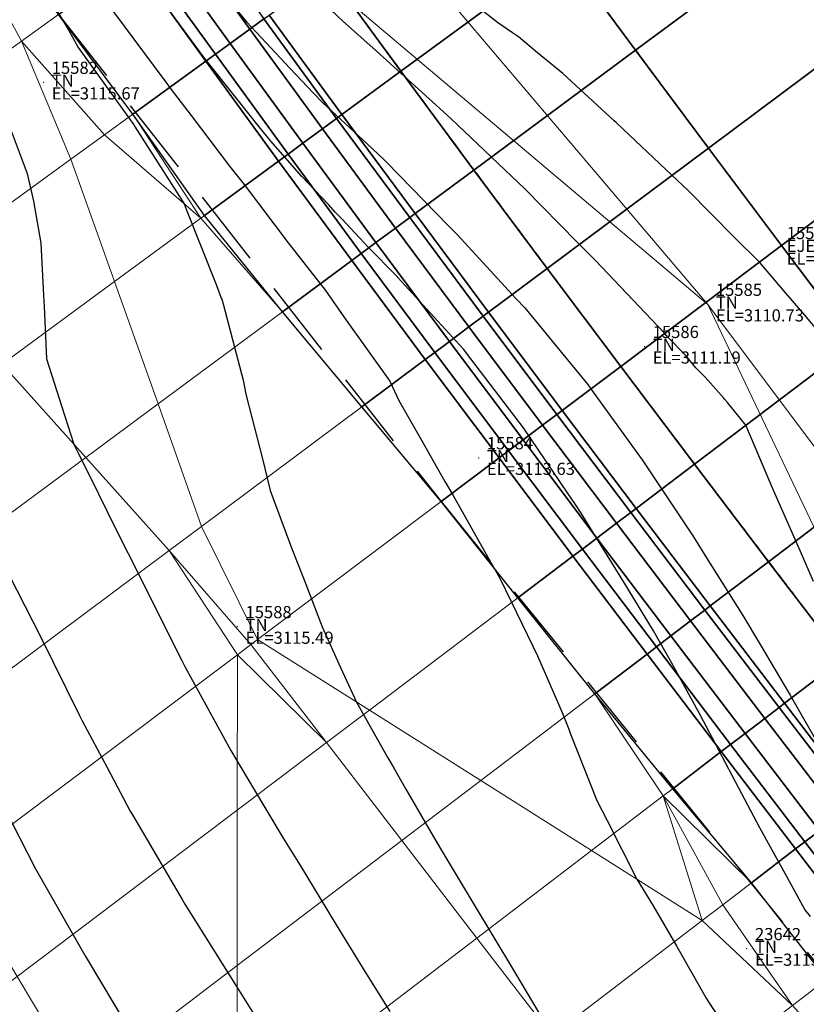
# Model space of a CAD drawing. Units: metres. Extents: x 767340 to 768340, y 9254175 to 9255175.
# Drawn here: x 767859 to 767872, y 9254619 to 9254635 of the extents above; entities that cross this region are included whole.
import ezdxf

# ---------------------------------------------------------------- set-up
doc = ezdxf.new("R2010")
doc.units = ezdxf.units.M
doc.header["$LTSCALE"] = 0.1
doc.linetypes.add('DASHED', pattern=[19.05, 12.7, -6.35])
doc.layers.get('0').update_dxf_attribs({"linetype": 'CONTINUOUS', "lineweight": 5})
for name, color, linetype, lineweight in [('ALIGNMENT', 7, 'CONTINUOUS', 30), ('ANNOTATION', 7, 'CONTINUOUS', 5), ('Borde Trocha', 6, 'CONTINUOUS', 15), ('Breaklines', 3, 'CONTINUOUS', 5), ('CENTERLINE', 7, 'CONTINUOUS', 30), ('Cuadro de corex.lsp', 2, 'CONTINUOUS', 15), ('ORIG_SURFACE', 7, 'CONTINUOUS', 5), ('PNTDES', 7, 'CONTINUOUS', 5), ('PNTELV', 7, 'CONTINUOUS', 5), ('PNTNO', 7, 'CONTINUOUS', 5), ('POINTS', 7, 'CONTINUOUS', 5)]:
    doc.layers.add(name, color=color, linetype=linetype, lineweight=lineweight)
for name, color, linetype in [('BREAKLINE_PTCODE', 7, 'CONTINUOUS'), ('CONTOURS', 7, 'CONTINUOUS'), ('CONTOURS_IDX', 7, 'CONTINUOUS'), ('DES_BASE', 7, 'CONTINUOUS'), ('DES_BERMA', 7, 'CONTINUOUS'), ('DES_PAVIMENTO', 7, 'CONTINUOUS'), ('DES_SUBBASE', 7, 'CONTINUOUS'), ('DES_SUBRASANTE', 7, 'CONTINUOUS')]:
    doc.layers.add(name, color=color, linetype=linetype)
doc.styles.get("Standard").update_dxf_attribs({"font": 'ARIAL.TTF'})

# ---------------------------------------------------------------- blocks, each defined once
blk = doc.blocks.new('DOT')
at = {"color": 0, "linetype": 'ByBlock'}
blk.add_point((0, 0), dxfattribs=at)
blk = doc.blocks.new('MINORTIC')
at = {"color": 0, "linetype": 'ByBlock'}
blk.add_lwpolyline([(0, 0), (0, 0.00069)], dxfattribs=at)
blk.add_point((0, 0), dxfattribs=at)

msp = doc.modelspace()

# ---------------------------------------------------------------- linework, layer by layer
at = {"layer": 'ALIGNMENT', "color": 1, "linetype": 'Continuous'}
msp.add_lwpolyline([(767868.0822, 9254635.3462, 0.0003995), (767868.5218, 9254634.7509, 0.0003833), (767868.9623, 9254634.1563, 0.0003671), (767869.4036, 9254633.5623, 0.0003509), (767869.8459, 9254632.969, 0.0003347), (767870.2889, 9254632.3763, 0.0003185), (767870.7327, 9254631.7841, 0.0003023), (767871.1772, 9254631.1925, 0.0002861), (767871.6225, 9254630.6014, 0.0002699), (767872.0683, 9254630.0108, 0.0002537)], format="xyb", dxfattribs=at)
at = {"layer": 'ALIGNMENT', "color": 5, "linetype": 'Continuous'}
for points in [[(767864.1036, 9254635.1912, 0.0004481), (767864.5437, 9254634.589), (767864.5437, 9254634.589), (767864.5437, 9254634.589, 0.0004319), (767864.9846, 9254633.9877), (767864.9846, 9254633.9877), (767864.9846, 9254633.9877, 0.0004157), (767865.4264, 9254633.3873), (767865.4264, 9254633.3873), (767865.4264, 9254633.3873, 0.0003995), (767865.8691, 9254632.7878), (767865.8691, 9254632.7878), (767865.8691, 9254632.7878, 0.0003833), (767866.3126, 9254632.1891), (767866.3126, 9254632.1891), (767866.3126, 9254632.1891, 0.0003671), (767866.7569, 9254631.5913), (767866.7569, 9254631.5913), (767866.7569, 9254631.5913, 0.0003509), (767867.2018, 9254630.9943), (767867.2018, 9254630.9943), (767867.2018, 9254630.9943, 0.0003347), (767867.6475, 9254630.3981), (767867.6475, 9254630.3981), (767867.6475, 9254630.3981, 0.0003185), (767868.0938, 9254629.8026), (767868.0938, 9254629.8026), (767868.0938, 9254629.8026, 0.0003023), (767868.5407, 9254629.2078), (767868.5407, 9254629.2078), (767868.5407, 9254629.2078, 0.0002861), (767868.9882, 9254628.6137), (767868.9882, 9254628.6137), (767868.9882, 9254628.6137, 0.0002699), (767869.4362, 9254628.0203), (767869.4362, 9254628.0203), (767869.4362, 9254628.0203, 0.0002537), (767869.8847, 9254627.4276), (767869.8847, 9254627.4276), (767869.8847, 9254627.4276, 0.0002375), (767870.3336, 9254626.8354), (767870.3336, 9254626.8354), (767870.3336, 9254626.8354, 0.0002213), (767870.7829, 9254626.2438), (767870.7829, 9254626.2438), (767870.7829, 9254626.2438, 0.0002052), (767871.2326, 9254625.6528), (767871.2326, 9254625.6528), (767871.2326, 9254625.6528, 0.000189), (767871.6827, 9254625.0622)], [(767871.6827, 9254625.0622, 0.0001728), (767872.133, 9254624.4722)]]:
    msp.add_lwpolyline(points, format="xyb", dxfattribs=at)
at = {"layer": 'Borde Trocha'}
msp.add_polyline3d([(767909.2827, 9254573.178, 3111.4168), (767906.8526, 9254582.846, 3111.0832), (767901.8193, 9254591.692, 3110.7488), (767895.7687, 9254599.902, 3110.4918), (767888.8312, 9254607.061, 3110.2236), (767882.7763, 9254614.79, 3109.9434), (767875.944, 9254622.245, 3109.8495), (767869.9725, 9254630.219, 3110.7278), (767863.5431, 9254637.806, 3109.7339), (767858.1701, 9254646.479, 3109.4558), (767852.4665, 9254654.278, 3109.3503), (767846.4522, 9254662.066, 3109.0845), (767840.9454, 9254671.09, 3108.8203), (767837.6598, 9254681.333, 3109.4654), (767840.3375, 9254693.849, 3108.1489), (767837.8827, 9254703.889, 3108.0429)], dxfattribs=at)
at = {"layer": 'BREAKLINE_PTCODE', "color": 20, "linetype": 'DASHED', "lineweight": 30}
msp.add_lwpolyline([(767815.8029, 9254704.1128), (767819.2423, 9254694.9746), (767823.9251, 9254686.0647), (767833.2995, 9254679.1816), (767838.8541, 9254670.5503), (767843.5008, 9254661.4152), (767848.3873, 9254652.3563), (767853.0559, 9254643.1023), (767859.3295, 9254634.9767), (767865.6001, 9254626.9835), (767871.9464, 9254619.1621), (767884.1577, 9254603.3174), (767889.9011, 9254595.1578), (767894.2821, 9254586.5922), (767897.7573, 9254578.4771), (767900.1399, 9254570.8536), (767901.2786, 9254563.1605), (767900.8811, 9254555.363)], dxfattribs=at)
at = {"layer": 'Breaklines'}
msp.add_polyline3d([(767846.4522, 9254662.066, 3109.0845), (767850.0363, 9254652.467, 3110.2822), (767855.7883, 9254644.891, 3110.0359), (767862.2475, 9254636.751, 3110.8859), (767869.9725, 9254630.219, 3110.7278), (767874.324, 9254621.08, 3110.0039), (767881.8876, 9254614.202, 3110.4213)], dxfattribs=at)
at = {"layer": 'CENTERLINE', "color": 1}
msp.add_lwpolyline([(767868.0827, 9254635.3454, 0.0003995), (767868.5223, 9254634.7501, 0.0003833), (767868.9628, 9254634.1555, 0.0003671), (767869.4041, 9254633.5616, 0.0003509), (767869.8464, 9254632.9682, 0.0003347), (767870.2894, 9254632.3755, 0.0003185), (767870.7332, 9254631.7834, 0.0003023), (767871.1777, 9254631.1918, 0.0002861), (767871.6229, 9254630.6007, 0.0002699), (767872.0688, 9254630.0101, 0.0002537)], format="xyb", dxfattribs=at)
at = {"layer": 'CONTOURS', "color": 44, "linetype": 'Continuous'}
for points in [[(767861.9768, 9254635.3808), (767862.4127, 9254634.8576), (767862.5751, 9254634.6793), (767862.7346, 9254634.5112), (767863.1207, 9254634.098), (767863.5105, 9254633.6875), (767863.659, 9254633.5335), (767864.3925, 9254632.847), (767864.6546, 9254632.6013), (767864.7102, 9254632.5468), (767865.719, 9254631.5124), (767865.8628, 9254631.3681), (767866.8336, 9254630.309), (767866.9736, 9254630.1613), (767867.7238, 9254629.2494), (767868.0079, 9254628.9032), (767868.0942, 9254628.781), (767868.8979, 9254627.6688), (767869.6086, 9254626.6012), (767869.7403, 9254626.4025), (767869.9536, 9254626.0593), (767870.5497, 9254625.1139), (767870.8318, 9254624.6358), (767871.327, 9254623.8038), (767871.8654, 9254622.8582)], [(767871.7084, 9254625.6698), (767871.4952, 9254626.1648), (767871.0393, 9254627.1904), (767870.5976, 9254628.2348), (767870.2981, 9254628.6067), (767870.2553, 9254628.6583), (767870.2361, 9254628.6783), (767869.9302, 9254629.0267), (767869.7776, 9254629.178), (767869.6084, 9254629.385), (767869.3169, 9254629.6826), (767869.2978, 9254629.7077), (767869.2633, 9254629.7452), (767869.1577, 9254629.8628), (767868.1327, 9254630.9387), (767867.8343, 9254631.2431), (767866.9751, 9254632.1141), (767865.8762, 9254633.1601), (767865.7724, 9254633.2594), (767865.6933, 9254633.3315), (767864.5366, 9254634.3827), (767863.9871, 9254634.8723), (767863.4226, 9254635.4098)], [(767860.2309, 9254635.0203), (767861.0738, 9254633.8873), (767861.1765, 9254633.7477), (767861.5029, 9254633.3187), (767862.1333, 9254632.4865), (767862.3701, 9254632.1864), (767863.0957, 9254631.2309), (767863.7074, 9254630.4501), (767864.043, 9254629.9601), (767864.7629, 9254628.9571), (767864.9101, 9254628.6449), (767865.3041, 9254627.9529), (767865.6608, 9254627.311), (767865.801, 9254627.0853), (767866.4188, 9254625.986), (767866.5621, 9254625.7247), (767867.1029, 9254624.6093), (767867.1803, 9254624.4545), (767867.5855, 9254623.5239), (767867.6972, 9254623.2483), (767867.7197, 9254623.1854), (767868.1573, 9254622.0781), (767868.3224, 9254621.7516), (767868.8124, 9254620.7846), (767869.0791, 9254620.3508), (767869.4691, 9254619.6842), (767869.9506, 9254618.8316), (767870.0052, 9254618.7487), (767870.2491, 9254618.3793)], [(767871.6606, 9254620.1728), (767871.5654, 9254620.2907), (767871.2473, 9254620.8674), (767870.8278, 9254621.63), (767870.5352, 9254622.1897), (767870.1129, 9254622.9848), (767869.8504, 9254623.4848), (767869.3829, 9254624.3293), (767869.0836, 9254624.8612), (767868.6112, 9254625.6442), (767867.8964, 9254626.7909), (767867.8041, 9254626.9343), (767867.6729, 9254627.1284), (767866.9531, 9254628.1949), (767866.0907, 9254629.3276), (767865.9688, 9254629.4866), (767864.9453, 9254630.6011), (767864.8639, 9254630.6941), (767864.4116, 9254631.1553), (767863.9724, 9254631.6249), (767863.8669, 9254631.7346), (767863.7571, 9254631.8572), (767863.3201, 9254632.3186), (767862.811, 9254632.8978), (767862.6879, 9254633.0459), (767862.6176, 9254633.1359), (767861.7058, 9254634.2815), (767861.2497, 9254634.8986)], [(767858.4176, 9254633.42), (767858.8123, 9254632.3697), (767858.9201, 9254631.9131), (767859.0368, 9254631.2218), (767859.0798, 9254630.37), (767859.0848, 9254630.2711), (767859.0917, 9254630.1862), (767859.1284, 9254629.3252), (767859.3828, 9254628.5389), (767859.5785, 9254627.9252), (767859.9819, 9254627.1087), (767860.267, 9254626.5308), (767860.6641, 9254625.7419), (767861.239, 9254624.5874), (767861.3476, 9254624.376), (767861.3998, 9254624.2782), (767862.1518, 9254622.899), (767862.2592, 9254622.7209), (767863.0088, 9254621.4624), (767863.2828, 9254621.0222), (767863.8825, 9254620.0373), (767864.3064, 9254619.3426), (767864.758, 9254618.6133)], [(767858.5157, 9254625.7856), (767859.0375, 9254624.7563), (767859.6669, 9254623.4846), (767859.7161, 9254623.3874), (767860.1229, 9254622.6197), (767860.5047, 9254621.9009), (767860.5386, 9254621.8423), (767861.3534, 9254620.4509), (767861.398, 9254620.3775), (767862.246, 9254619.0276), (767862.2574, 9254619.0092), (767863.1319, 9254617.6099)], [(767858.1778, 9254622.4552), (767858.8181, 9254621.212), (767858.9505, 9254620.9591), (767859.6775, 9254619.6806), (767859.7824, 9254619.499), (767860.5369, 9254618.2379)]]:
    msp.add_lwpolyline(points, dxfattribs=at)
at = {"layer": 'CONTOURS_IDX', "color": 4, "linetype": 'Continuous'}
for points in [[(767858.7276, 9254636.0058), (767859.4994, 9254634.7147), (767859.6522, 9254634.4366), (767860.5604, 9254633.1675), (767860.5761, 9254633.1422), (767861.3878, 9254631.8715), (767861.4226, 9254631.7816), (767861.9105, 9254630.5442), (767861.9971, 9254630.3241), (767862.004, 9254630.3078), (767862.0308, 9254630.2061), (767862.3546, 9254628.9736), (767862.3986, 9254628.7455), (767862.6758, 9254627.6647), (767862.7979, 9254627.1654), (767863.1496, 9254626.2241), (767863.356, 9254625.6965), (767863.6523, 9254624.9277), (767863.9535, 9254624.2592), (767864.2121, 9254623.6943), (767864.7261, 9254622.7769), (767864.8155, 9254622.6278), (767865.0222, 9254622.2656), (767865.44, 9254621.5478), (767865.6044, 9254621.266), (767866.0925, 9254620.4502), (767866.4979, 9254619.7739), (767866.7545, 9254619.3465), (767867.3925, 9254618.2829)], [(767872.1718, 9254629.3189), (767871.5671, 9254630.0403), (767871.2282, 9254630.4338), (767870.8281, 9254630.9044), (767870.4033, 9254631.3266), (767869.6546, 9254632.0862), (767869.3843, 9254632.3396), (767868.5852, 9254633.0935), (767868.4706, 9254633.2035), (767868.4384, 9254633.2339), (767867.6, 9254634.0064), (767867.183, 9254634.35), (767866.8714, 9254634.6084), (767866.7697, 9254634.6744), (767866.5268, 9254634.8439), (767866.2515, 9254635.0606), (767866.1199, 9254635.1676), (767865.8294, 9254635.3904), (767865.7267, 9254635.472), (767865.6912, 9254635.4965), (767865.388, 9254635.6992), (767865.2642, 9254635.775)]]:
    msp.add_lwpolyline(points, dxfattribs=at)
at = {"layer": 'Cuadro de corex.lsp'}
msp.add_circle((767839.7872, 9254675.4859), 500, dxfattribs=at)
at = {"layer": 'DES_BASE', "color": 8, "linetype": 'Continuous'}
for points in [[(767861.5095, 9254636.5441, 3110.1473), (767862.6952, 9254634.9034, 3110.1765), (767862.4624, 9254634.7341, 3109.9845), (767861.2766, 9254636.3766, 3109.956)], [(767862.6952, 9254634.9034, 3110.1765), (767863.888, 9254633.2705, 3110.2057), (767863.655, 9254633.0994, 3110.013), (767862.4624, 9254634.7341, 3109.9845)], [(767863.888, 9254633.2705, 3110.2057), (767865.0869, 9254631.6448, 3110.2349), (767864.8538, 9254631.472, 3110.0415), (767863.655, 9254633.0994, 3110.013)], [(767865.0869, 9254631.6448, 3110.2349), (767866.2911, 9254630.0257, 3110.2641), (767866.0578, 9254629.8514, 3110.07), (767864.8538, 9254631.472, 3110.0415)], [(767866.2911, 9254630.0257, 3110.2641), (767867.4999, 9254628.4128, 3110.2934), (767867.2663, 9254628.2371, 3110.0985), (767866.0578, 9254629.8514, 3110.07)], [(767867.4999, 9254628.4128, 3110.2934), (767868.7125, 9254626.8055, 3110.3226), (767868.4785, 9254626.6284, 3110.1269), (767867.2663, 9254628.2371, 3110.0985)], [(767868.7125, 9254626.8055, 3110.3226), (767869.928, 9254625.2031, 3110.3518), (767869.6935, 9254625.0247, 3110.1554), (767868.4785, 9254626.6284, 3110.1269)], [(767869.928, 9254625.2031, 3110.3518), (767871.1457, 9254623.6051, 3110.381), (767870.9107, 9254623.4256, 3110.1838), (767869.6935, 9254625.0247, 3110.1554)], [(767871.1457, 9254623.6051, 3110.381), (767872.3649, 9254622.011, 3110.4102), (767872.1292, 9254621.8304, 3110.2123), (767870.9107, 9254623.4256, 3110.1838)]]:
    msp.add_3dface(points, dxfattribs=at)
at = {"layer": 'DES_BERMA', "color": 8, "linetype": 'Continuous'}
for points in [[(767863.7532, 9254635.6725, 3110.2149), (767864.9425, 9254634.0449, 3110.2476), (767863.9753, 9254633.3346, 3110.278), (767862.7826, 9254634.9669, 3110.2485)], [(767862.7826, 9254634.9669, 3110.2485), (767863.9753, 9254633.3346, 3110.278), (767863.888, 9254633.2705, 3110.2057), (767862.6952, 9254634.9034, 3110.1765)], [(767864.9425, 9254634.0449, 3110.2476), (767866.1384, 9254632.424, 3110.2802), (767865.1743, 9254631.7096, 3110.3075), (767863.9753, 9254633.3346, 3110.278)], [(767863.9753, 9254633.3346, 3110.278), (767865.1743, 9254631.7096, 3110.3075), (767865.0869, 9254631.6448, 3110.2349), (767863.888, 9254633.2705, 3110.2057)], [(767866.1384, 9254632.424, 3110.2802), (767867.34, 9254630.8093, 3110.3129), (767866.3786, 9254630.0911, 3110.337), (767865.1743, 9254631.7096, 3110.3075)], [(767865.1743, 9254631.7096, 3110.3075), (767866.3786, 9254630.0911, 3110.337), (767866.2911, 9254630.0257, 3110.2641), (767865.0869, 9254631.6448, 3110.2349)], [(767867.34, 9254630.8093, 3110.3129), (767868.5464, 9254629.2002, 3110.3455), (767867.5875, 9254628.4787, 3110.3665), (767866.3786, 9254630.0911, 3110.337)], [(767866.3786, 9254630.0911, 3110.337), (767867.5875, 9254628.4787, 3110.3665), (767867.4999, 9254628.4128, 3110.2934), (767866.2911, 9254630.0257, 3110.2641)], [(767868.5464, 9254629.2002, 3110.3455), (767869.757, 9254627.5961, 3110.3782), (767868.8002, 9254626.8719, 3110.3959), (767867.5875, 9254628.4787, 3110.3665)], [(767867.5875, 9254628.4787, 3110.3665), (767868.8002, 9254626.8719, 3110.3959), (767868.7125, 9254626.8055, 3110.3226), (767867.4999, 9254628.4128, 3110.2934)], [(767869.757, 9254627.5961, 3110.3782), (767870.971, 9254625.9966, 3110.4108), (767870.0159, 9254625.27, 3110.4254), (767868.8002, 9254626.8719, 3110.3959)], [(767868.8002, 9254626.8719, 3110.3959), (767870.0159, 9254625.27, 3110.4254), (767869.928, 9254625.2031, 3110.3518), (767868.7125, 9254626.8055, 3110.3226)], [(767870.971, 9254625.9966, 3110.4108), (767872.1875, 9254624.4009, 3110.4434), (767871.2338, 9254623.6725, 3110.4549), (767870.0159, 9254625.27, 3110.4254)], [(767870.0159, 9254625.27, 3110.4254), (767871.2338, 9254623.6725, 3110.4549), (767871.1457, 9254623.6051, 3110.381), (767869.928, 9254625.2031, 3110.3518)], [(767872.1875, 9254624.4009, 3110.4434), (767873.4058, 9254622.8086, 3110.4761), (767872.4533, 9254622.0787, 3110.4844), (767871.2338, 9254623.6725, 3110.4549)], [(767871.2338, 9254623.6725, 3110.4549), (767872.4533, 9254622.0787, 3110.4844), (767872.3649, 9254622.011, 3110.4102), (767871.1457, 9254623.6051, 3110.381)]]:
    msp.add_3dface(points, dxfattribs=at)
at = {"layer": 'DES_PAVIMENTO', "color": 8, "linetype": 'Continuous'}
for points in [[(767867.6024, 9254635.9983, 3110.164), (767870.4686, 9254638.1032, 3110.074), (767871.6247, 9254636.4898, 3110.1253), (767868.7898, 9254634.3889, 3110.2053)], [(767866.4224, 9254637.6131, 3110.1227), (767867.6024, 9254635.9983, 3110.164), (767864.9425, 9254634.0449, 3110.2476), (767863.7532, 9254635.6725, 3110.2149)], [(767868.7898, 9254634.3889, 3110.2053), (767871.6247, 9254636.4898, 3110.1253), (767872.7884, 9254634.8797, 3110.1764), (767869.9837, 9254632.7844, 3110.2466)], [(767867.6024, 9254635.9983, 3110.164), (767868.7898, 9254634.3889, 3110.2053), (767866.1384, 9254632.424, 3110.2802), (767864.9425, 9254634.0449, 3110.2476)], [(767869.9837, 9254632.7844, 3110.2466), (767872.7884, 9254634.8797, 3110.1764), (767873.959, 9254633.2724, 3110.2273), (767871.1835, 9254631.1842, 3110.2879)], [(767868.7898, 9254634.3889, 3110.2053), (767869.9837, 9254632.7844, 3110.2466), (767867.34, 9254630.8093, 3110.3129), (767866.1384, 9254632.424, 3110.2802)], [(767871.1835, 9254631.1842, 3110.2879), (767873.959, 9254633.2724, 3110.2273), (767875.1358, 9254631.6674, 3110.2781), (767872.3883, 9254629.5878, 3110.3292)], [(767869.9837, 9254632.7844, 3110.2466), (767871.1835, 9254631.1842, 3110.2879), (767868.5464, 9254629.2002, 3110.3455), (767867.34, 9254630.8093, 3110.3129)], [(767871.1835, 9254631.1842, 3110.2879), (767872.3883, 9254629.5878, 3110.3292), (767869.757, 9254627.5961, 3110.3782), (767868.5464, 9254629.2002, 3110.3455)], [(767872.3883, 9254629.5878, 3110.3292), (767873.5974, 9254627.9946, 3110.3705), (767870.971, 9254625.9966, 3110.4108), (767869.757, 9254627.5961, 3110.3782)], [(767873.5974, 9254627.9946, 3110.3705), (767874.8099, 9254626.4042, 3110.4118), (767872.1875, 9254624.4009, 3110.4434), (767870.971, 9254625.9966, 3110.4108)]]:
    msp.add_3dface(points, dxfattribs=at)
at = {"layer": 'DES_SUBBASE', "color": 8, "linetype": 'Continuous'}
for points in [[(767861.2766, 9254636.3766, 3109.956), (767862.4624, 9254634.7341, 3109.9845), (767862.1421, 9254634.5013, 3109.7206), (767860.9563, 9254636.1464, 3109.6931)], [(767862.4624, 9254634.7341, 3109.9845), (767863.655, 9254633.0994, 3110.013), (767863.3347, 9254632.8642, 3109.7481), (767862.1421, 9254634.5013, 3109.7206)], [(767863.655, 9254633.0994, 3110.013), (767864.8538, 9254631.472, 3110.0415), (767864.5333, 9254631.2345, 3109.7756), (767863.3347, 9254632.8642, 3109.7481)], [(767864.8538, 9254631.472, 3110.0415), (767866.0578, 9254629.8514, 3110.07), (767865.737, 9254629.6118, 3109.803), (767864.5333, 9254631.2345, 3109.7756)], [(767866.0578, 9254629.8514, 3110.07), (767867.2663, 9254628.2371, 3110.0985), (767866.9451, 9254627.9954, 3109.8305), (767865.737, 9254629.6118, 3109.803)], [(767867.2663, 9254628.2371, 3110.0985), (767868.4785, 9254626.6284, 3110.1269), (767868.1567, 9254626.3848, 3109.8579), (767866.9451, 9254627.9954, 3109.8305)], [(767868.4785, 9254626.6284, 3110.1269), (767869.6935, 9254625.0247, 3110.1554), (767869.3711, 9254624.7794, 3109.8853), (767868.1567, 9254626.3848, 3109.8579)], [(767869.6935, 9254625.0247, 3110.1554), (767870.9107, 9254623.4256, 3110.1838), (767870.5875, 9254623.1787, 3109.9127), (767869.3711, 9254624.7794, 3109.8853)], [(767870.9107, 9254623.4256, 3110.1838), (767872.1292, 9254621.8304, 3110.2123), (767871.8052, 9254621.5821, 3109.9401), (767870.5875, 9254623.1787, 3109.9127)]]:
    msp.add_3dface(points, dxfattribs=at)
at = {"layer": 'DES_SUBRASANTE', "color": 8, "linetype": 'Continuous'}
for points in [[(767860.9563, 9254636.1464, 3109.6931), (767862.1421, 9254634.5013, 3109.7206), (767861.8996, 9254634.3249, 3109.7131), (767860.7128, 9254635.9713, 3109.6856)], [(767860.5562, 9254635.8587, 3110.2645), (767861.7435, 9254634.2115, 3110.292), (767860.5488, 9254633.3429, 3114.7232), (767859.3295, 9254634.9767, 3114.7969)], [(767860.7128, 9254635.9713, 3109.6856), (767861.8996, 9254634.3249, 3109.7131), (767861.7435, 9254634.2115, 3110.292), (767860.5562, 9254635.8587, 3110.2645)], [(767862.1421, 9254634.5013, 3109.7206), (767863.3347, 9254632.8642, 3109.7481), (767863.093, 9254632.6867, 3109.7406), (767861.8996, 9254634.3249, 3109.7131)], [(767861.7435, 9254634.2115, 3110.292), (767862.9375, 9254632.5724, 3110.3195), (767861.7202, 9254631.6785, 3114.8504), (767860.5488, 9254633.3429, 3114.7232)], [(767861.8996, 9254634.3249, 3109.7131), (767863.093, 9254632.6867, 3109.7406), (767862.9375, 9254632.5724, 3110.3195), (767861.7435, 9254634.2115, 3110.292)], [(767863.3347, 9254632.8642, 3109.7481), (767864.5333, 9254631.2345, 3109.7756), (767864.2924, 9254631.056, 3109.7681), (767863.093, 9254632.6867, 3109.7406)], [(767863.093, 9254632.6867, 3109.7406), (767864.2924, 9254631.056, 3109.7681), (767864.1373, 9254630.9411, 3110.347), (767862.9375, 9254632.5724, 3110.3195)], [(767862.9375, 9254632.5724, 3110.3195), (767864.1373, 9254630.9411, 3110.347), (767862.9995, 9254630.0979, 3114.5955), (767861.7202, 9254631.6785, 3114.8504)], [(767864.5333, 9254631.2345, 3109.7756), (767865.737, 9254629.6118, 3109.803), (767865.4968, 9254629.4323, 3109.7955), (767864.2924, 9254631.056, 3109.7681)], [(767864.2924, 9254631.056, 3109.7681), (767865.4968, 9254629.4323, 3109.7955), (767865.3422, 9254629.3168, 3110.3745), (767864.1373, 9254630.9411, 3110.347)], [(767864.1373, 9254630.9411, 3110.347), (767865.3422, 9254629.3168, 3110.3745), (767864.3009, 9254628.5389, 3114.2739), (767862.9995, 9254630.0979, 3114.5955)], [(767865.737, 9254629.6118, 3109.803), (767866.9451, 9254627.9954, 3109.8305), (767866.7054, 9254627.8151, 3109.823), (767865.4968, 9254629.4323, 3109.7955)], [(767865.4968, 9254629.4323, 3109.7955), (767866.7054, 9254627.8151, 3109.823), (767866.5512, 9254627.6991, 3110.4019), (767865.3422, 9254629.3168, 3110.3745)], [(767865.3422, 9254629.3168, 3110.3745), (767866.5512, 9254627.6991, 3110.4019), (767865.6006, 9254626.9839, 3113.9708), (767864.3009, 9254628.5389, 3114.2739)], [(767866.9451, 9254627.9954, 3109.8305), (767868.1567, 9254626.3848, 3109.8579), (767867.9176, 9254626.2038, 3109.8504), (767866.7054, 9254627.8151, 3109.823)], [(767866.7054, 9254627.8151, 3109.823), (767867.9176, 9254626.2038, 3109.8504), (767867.7637, 9254626.0874, 3110.4293), (767866.5512, 9254627.6991, 3110.4019)], [(767866.5512, 9254627.6991, 3110.4019), (767867.7637, 9254626.0874, 3110.4293), (767866.8607, 9254625.4038, 3113.8271), (767865.6006, 9254626.9839, 3113.9708)], [(767868.1567, 9254626.3848, 3109.8579), (767869.3711, 9254624.7794, 3109.8853), (767869.1325, 9254624.5979, 3109.8778), (767867.9176, 9254626.2038, 3109.8504)], [(767867.9176, 9254626.2038, 3109.8504), (767869.1325, 9254624.5979, 3109.8778), (767868.9789, 9254624.481, 3110.4568), (767867.7637, 9254626.0874, 3110.4293)], [(767867.7637, 9254626.0874, 3110.4293), (767868.9789, 9254624.481, 3110.4568), (767868.1235, 9254623.8303, 3113.6812), (767866.8607, 9254625.4038, 3113.8271)], [(767869.3711, 9254624.7794, 3109.8853), (767870.5875, 9254623.1787, 3109.9127), (767870.3492, 9254622.9967, 3109.9052), (767869.1325, 9254624.5979, 3109.8778)], [(767869.1325, 9254624.5979, 3109.8778), (767870.3492, 9254622.9967, 3109.9052), (767870.1959, 9254622.8796, 3110.4842), (767868.9789, 9254624.481, 3110.4568)], [(767868.9789, 9254624.481, 3110.4568), (767870.1959, 9254622.8796, 3110.4842), (767869.4003, 9254622.2719, 3113.4874), (767868.1235, 9254623.8303, 3113.6812)], [(767870.5875, 9254623.1787, 3109.9127), (767871.8052, 9254621.5821, 3109.9401), (767871.5671, 9254621.3997, 3109.9326), (767870.3492, 9254622.9967, 3109.9052)], [(767870.3492, 9254622.9967, 3109.9052), (767871.5671, 9254621.3997, 3109.9326), (767871.4139, 9254621.2824, 3110.5115), (767870.1959, 9254622.8796, 3110.4842)], [(767870.1959, 9254622.8796, 3110.4842), (767871.4139, 9254621.2824, 3110.5115), (767870.6908, 9254620.7283, 3113.2445), (767869.4003, 9254622.2719, 3113.4874)], [(767871.8052, 9254621.5821, 3109.9401), (767873.0232, 9254619.989, 3109.9675), (767872.7854, 9254619.8064, 3109.96), (767871.5671, 9254621.3997, 3109.9326)], [(767871.4139, 9254621.2824, 3110.5115), (767872.6323, 9254619.6888, 3110.5389), (767871.9279, 9254619.1479, 3113.2035), (767870.6908, 9254620.7283, 3113.2445)], [(767871.5671, 9254621.3997, 3109.9326), (767872.7854, 9254619.8064, 3109.96), (767872.6323, 9254619.6888, 3110.5389), (767871.4139, 9254621.2824, 3110.5115)]]:
    msp.add_3dface(points, dxfattribs=at)
at = {"layer": 'ORIG_SURFACE', "color": 8}
for points in [[(767857.9819, 9254636.5241, 3115.3683), (767859.3295, 9254634.9767, 3114.7969), (767858.719, 9254634.5378, 3115.6845), (767857.7422, 9254636.3539, 3115.7156)], [(767857.7422, 9254636.3539, 3115.7156), (767858.719, 9254634.5378, 3115.6845), (767855.9228, 9254632.5274, 3116.7306), (767855.5035, 9254634.7638, 3116.5506)], [(767859.3295, 9254634.9767, 3114.7969), (767860.5488, 9254633.3429, 3114.7232), (767860.0791, 9254633.0014, 3115.3873), (767858.719, 9254634.5378, 3115.6845)], [(767858.719, 9254634.5378, 3115.6845), (767859.5305, 9254632.6026, 3115.6472), (767857.0235, 9254630.78, 3116.5628), (767855.9228, 9254632.5274, 3116.7306)], [(767858.719, 9254634.5378, 3115.6845), (767860.0791, 9254633.0014, 3115.3873), (767859.5305, 9254632.6026, 3115.6472), (767858.719, 9254634.5378, 3115.6845)], [(767860.5488, 9254633.3429, 3114.7232), (767861.6613, 9254631.6352, 3114.934), (767860.0791, 9254633.0014, 3115.3873), (767860.5488, 9254633.3429, 3114.7232)], [(767860.5488, 9254633.3429, 3114.7232), (767861.7202, 9254631.6785, 3114.8504), (767861.6613, 9254631.6352, 3114.934), (767860.5488, 9254633.3429, 3114.7232)], [(767860.0791, 9254633.0014, 3115.3873), (767861.6613, 9254631.6352, 3114.934), (767860.2447, 9254630.5949, 3115.6064), (767859.5305, 9254632.6026, 3115.6472)], [(767859.5305, 9254632.6026, 3115.6472), (767860.2447, 9254630.5949, 3115.6064), (767858.401, 9254629.2409, 3116.281), (767857.0235, 9254630.78, 3116.5628)], [(767861.6613, 9254631.6352, 3114.934), (767862.9995, 9254630.0979, 3114.5955), (767860.9594, 9254628.586, 3115.5656), (767860.2447, 9254630.5949, 3115.6064)], [(767861.7202, 9254631.6785, 3114.8504), (767862.9995, 9254630.0979, 3114.5955), (767861.6613, 9254631.6352, 3114.934), (767861.7202, 9254631.6785, 3114.8504)], [(767860.2447, 9254630.5949, 3115.6064), (767860.9594, 9254628.586, 3115.5656), (767859.7736, 9254627.7072, 3116.0001), (767858.401, 9254629.2409, 3116.281)], [(767862.9995, 9254630.0979, 3114.5955), (767864.3009, 9254628.5389, 3114.2739), (767861.6742, 9254626.5766, 3115.5247), (767860.9594, 9254628.586, 3115.5656)], [(767858.401, 9254629.2409, 3116.281), (767859.7736, 9254627.7072, 3116.0001), (767856.7226, 9254625.4463, 3117.9985), (767856.4772, 9254627.8281, 3117.5379)], [(767860.9594, 9254628.586, 3115.5656), (767861.6742, 9254626.5766, 3115.5247), (767861.1417, 9254626.1787, 3115.7201), (767859.7736, 9254627.7072, 3116.0001)], [(767864.3009, 9254628.5389, 3114.2739), (767865.6006, 9254626.9839, 3113.9708), (767862.5911, 9254624.7197, 3115.4159), (767861.6742, 9254626.5766, 3115.5247)], [(767859.7736, 9254627.7072, 3116.0001), (767861.1417, 9254626.1787, 3115.7201), (767856.9684, 9254623.0611, 3118.4597), (767856.7226, 9254625.4463, 3117.9985)], [(767865.6006, 9254626.9839, 3113.9708), (767866.8607, 9254625.4038, 3113.8271), (767864.4246, 9254623.5599, 3114.9988), (767862.5911, 9254624.7197, 3115.4159)], [(767861.6742, 9254626.5766, 3115.5247), (767862.5911, 9254624.7197, 3115.4159), (767862.4833, 9254624.6386, 3115.4705), (767861.1417, 9254626.1787, 3115.7201)], [(767861.1417, 9254626.1787, 3115.7201), (767862.26, 9254624.4706, 3115.6095), (767857.5974, 9254620.9626, 3118.6869), (767856.9684, 9254623.0611, 3118.4597)], [(767861.1417, 9254626.1787, 3115.7201), (767862.4833, 9254624.6386, 3115.4705), (767862.26, 9254624.4706, 3115.6095), (767861.1417, 9254626.1787, 3115.7201)], [(767866.8607, 9254625.4038, 3113.8271), (767868.1235, 9254623.8303, 3113.6812), (767866.2502, 9254622.4052, 3114.5835), (767864.4246, 9254623.5599, 3114.9988)], [(767862.5911, 9254624.7197, 3115.4159), (767864.4246, 9254623.5599, 3114.9988), (767863.7212, 9254623.0274, 3115.3557), (767862.4833, 9254624.6386, 3115.4705)], [(767862.4833, 9254624.6386, 3115.4705), (767863.7212, 9254623.0274, 3115.3557), (767862.26, 9254624.4706, 3115.6095), (767862.4833, 9254624.6386, 3115.4705)], [(767862.26, 9254624.4706, 3115.6095), (767862.2588, 9254621.9205, 3116.2674), (767858.6523, 9254619.1907, 3118.6519), (767857.5974, 9254620.9626, 3118.6869)], [(767862.26, 9254624.4706, 3115.6095), (767863.7212, 9254623.0274, 3115.3557), (767862.2588, 9254621.9205, 3116.2674), (767862.26, 9254624.4706, 3115.6095)], [(767868.1235, 9254623.8303, 3113.6812), (767869.2451, 9254622.1533, 3113.6025), (767868.0689, 9254621.2548, 3114.1698), (767866.2502, 9254622.4052, 3114.5835)], [(767868.1235, 9254623.8303, 3113.6812), (767869.4003, 9254622.2719, 3113.4874), (767869.2451, 9254622.1533, 3113.6025), (767868.1235, 9254623.8303, 3113.6812)], [(767864.4246, 9254623.5599, 3114.9988), (767866.2502, 9254622.4052, 3114.5835), (767864.9559, 9254621.4205, 3115.2412), (767863.7212, 9254623.0274, 3115.3557)], [(767863.7212, 9254623.0274, 3115.3557), (767864.9559, 9254621.4205, 3115.2412), (767862.2577, 9254619.3677, 3116.926), (767862.2588, 9254621.9205, 3116.2674)], [(767866.2502, 9254622.4052, 3114.5835), (767868.0689, 9254621.2548, 3114.1698), (767866.1874, 9254619.8176, 3115.1269), (767864.9559, 9254621.4205, 3115.2412)], [(767869.4003, 9254622.2719, 3113.4874), (767870.6908, 9254620.7283, 3113.2445), (767869.2451, 9254622.1533, 3113.6025), (767869.4003, 9254622.2719, 3113.4874)], [(767869.2451, 9254622.1533, 3113.6025), (767869.8816, 9254620.1082, 3113.7574), (767868.0689, 9254621.2548, 3114.1698), (767869.2451, 9254622.1533, 3113.6025)], [(767869.2451, 9254622.1533, 3113.6025), (767870.6908, 9254620.7283, 3113.2445), (767870.2198, 9254620.3673, 3113.5942), (767869.2451, 9254622.1533, 3113.6025)], [(767869.2451, 9254622.1533, 3113.6025), (767870.2198, 9254620.3673, 3113.5942), (767869.8816, 9254620.1082, 3113.7574), (767869.2451, 9254622.1533, 3113.6025)], [(767862.2588, 9254621.9205, 3116.2674), (767862.2577, 9254619.3677, 3116.926), (767859.7037, 9254617.4247, 3118.6171), (767858.6523, 9254619.1907, 3118.6519)], [(767864.9559, 9254621.4205, 3115.2412), (767866.1874, 9254619.8176, 3115.1269), (767862.2565, 9254616.8148, 3117.5846), (767862.2577, 9254619.3677, 3116.926)], [(767868.0689, 9254621.2548, 3114.1698), (767869.8816, 9254620.1082, 3113.7574), (767867.4158, 9254618.2188, 3115.013), (767866.1874, 9254619.8176, 3115.1269)], [(767870.6908, 9254620.7283, 3113.2445), (767871.9279, 9254619.1479, 3113.2035), (767871.3636, 9254618.7146, 3113.5795), (767870.2198, 9254620.3673, 3113.5942)], [(767870.2198, 9254620.3673, 3113.5942), (767871.3636, 9254618.7146, 3113.5795), (767869.8816, 9254620.1082, 3113.7574), (767870.2198, 9254620.3673, 3113.5942)], [(767869.8816, 9254620.1082, 3113.7574), (767871.3636, 9254618.7146, 3113.5795), (767869.0965, 9254616.9738, 3114.6968), (767867.4158, 9254618.2188, 3115.013)], [(767866.1874, 9254619.8176, 3115.1269), (767867.4158, 9254618.2188, 3115.013), (767862.2553, 9254614.2645, 3118.2426), (767862.2565, 9254616.8148, 3117.5846)], [(767862.2577, 9254619.3677, 3116.926), (767862.2565, 9254616.8148, 3117.5846), (767860.7514, 9254615.6651, 3118.5825), (767859.7037, 9254617.4247, 3118.6171)], [(767858.6523, 9254619.1907, 3118.6519), (767859.7037, 9254617.4247, 3118.6171), (767856.5491, 9254615.0248, 3120.6628), (767854.1819, 9254615.8069, 3121.5465)], [(767871.9279, 9254619.1479, 3113.2035), (767873.1812, 9254617.5841, 3113.0982), (767872.7051, 9254617.2182, 3113.4893), (767871.3636, 9254618.7146, 3113.5795)]]:
    msp.add_3dface(points, dxfattribs=at)

# ---------------------------------------------------------------- block references
at = {"layer": 'ANNOTATION', "linetype": 'Continuous', "xscale": 150, "yscale": 150, "zscale": 150, "rotation": 306.9562347927491}
msp.add_blockref('MINORTIC', (767871.1835, 9254631.1842), dxfattribs=at)
at = {"layer": 'POINTS'}
ref = msp.add_blockref('DOT', (767859.0825, 9254633.862, 3115.673), dxfattribs=dict(at, xscale=2000, yscale=2000, zscale=2000))
ref.add_attrib('PN', '15582', (767859.2165, 9254634.002, 3115.673), dxfattribs={"layer": 'PNTNO', "color": 7, "height": 0.2})
ref.add_attrib('PD', 'TN', (767859.2165, 9254633.792, 3115.673), dxfattribs={"layer": 'PNTDES', "color": 7, "height": 0.2})
ref.add_attrib('ZC', 'EL=3115.67', (767859.2165, 9254633.582, 3115.673), dxfattribs={"layer": 'PNTELV', "color": 7, "height": 0.2})
ref = msp.add_blockref('DOT', (767871.1347, 9254631.15, 3109.8656), dxfattribs=dict(at, xscale=2000, yscale=2000, zscale=2000))
ref.add_attrib('PN', '15583', (767871.2687, 9254631.29, 3109.8656), dxfattribs={"layer": 'PNTNO', "color": 7, "height": 0.2})
ref.add_attrib('PD', 'EJE', (767871.2687, 9254631.08, 3109.8656), dxfattribs={"layer": 'PNTDES', "color": 7, "height": 0.2})
ref.add_attrib('ZC', 'EL=3109.87', (767871.2687, 9254630.87, 3109.8656), dxfattribs={"layer": 'PNTELV', "color": 7, "height": 0.2})
ref = msp.add_blockref('DOT', (767869.9725, 9254630.219, 3110.7278), dxfattribs=dict(at, xscale=2000, yscale=2000, zscale=2000))
ref.add_attrib('PN', '15585', (767870.1065, 9254630.359, 3110.7278), dxfattribs={"layer": 'PNTNO', "color": 7, "height": 0.2})
ref.add_attrib('PD', 'TN', (767870.1065, 9254630.149, 3110.7278), dxfattribs={"layer": 'PNTDES', "color": 7, "height": 0.2})
ref.add_attrib('ZC', 'EL=3110.73', (767870.1065, 9254629.939, 3110.7278), dxfattribs={"layer": 'PNTELV', "color": 7, "height": 0.2})
ref = msp.add_blockref('DOT', (767868.9368, 9254629.527, 3111.1935), dxfattribs=dict(at, xscale=2000, yscale=2000, zscale=2000))
ref.add_attrib('PN', '15586', (767869.0708, 9254629.667, 3111.1935), dxfattribs={"layer": 'PNTNO', "color": 7, "height": 0.2})
ref.add_attrib('PD', 'TN', (767869.0708, 9254629.457, 3111.1935), dxfattribs={"layer": 'PNTDES', "color": 7, "height": 0.2})
ref.add_attrib('ZC', 'EL=3111.19', (767869.0708, 9254629.247, 3111.1935), dxfattribs={"layer": 'PNTELV', "color": 7, "height": 0.2})
ref = msp.add_blockref('DOT', (767866.2176, 9254627.701, 3113.6283), dxfattribs=dict(at, xscale=2000, yscale=2000, zscale=2000))
ref.add_attrib('PN', '15584', (767866.3516, 9254627.841, 3113.6283), dxfattribs={"layer": 'PNTNO', "color": 7, "height": 0.2})
ref.add_attrib('PD', 'TN', (767866.3516, 9254627.631, 3113.6283), dxfattribs={"layer": 'PNTDES', "color": 7, "height": 0.2})
ref.add_attrib('ZC', 'EL=3113.63', (767866.3516, 9254627.421, 3113.6283), dxfattribs={"layer": 'PNTELV', "color": 7, "height": 0.2})
ref = msp.add_blockref('DOT', (767862.2602, 9254624.929, 3115.4913), dxfattribs=dict(at, xscale=2000, yscale=2000, zscale=2000))
ref.add_attrib('PN', '15588', (767862.3942, 9254625.069, 3115.4913), dxfattribs={"layer": 'PNTNO', "color": 7, "height": 0.2})
ref.add_attrib('PD', 'TN', (767862.3942, 9254624.859, 3115.4913), dxfattribs={"layer": 'PNTDES', "color": 7, "height": 0.2})
ref.add_attrib('ZC', 'EL=3115.49', (767862.3942, 9254624.649, 3115.4913), dxfattribs={"layer": 'PNTELV', "color": 7, "height": 0.2})
ref = msp.add_blockref('DOT', (767870.614, 9254619.645, 3113.5908), dxfattribs=dict(at, xscale=2000, yscale=2000, zscale=2000))
ref.add_attrib('PN', '23642', (767870.748, 9254619.785, 3113.5908), dxfattribs={"layer": 'PNTNO', "color": 7, "height": 0.2})
ref.add_attrib('PD', 'TN', (767870.748, 9254619.575, 3113.5908), dxfattribs={"layer": 'PNTDES', "color": 7, "height": 0.2})
ref.add_attrib('ZC', 'EL=3113.59', (767870.748, 9254619.365, 3113.5908), dxfattribs={"layer": 'PNTELV', "color": 7, "height": 0.2})

doc.saveas('drawing.dxf')
